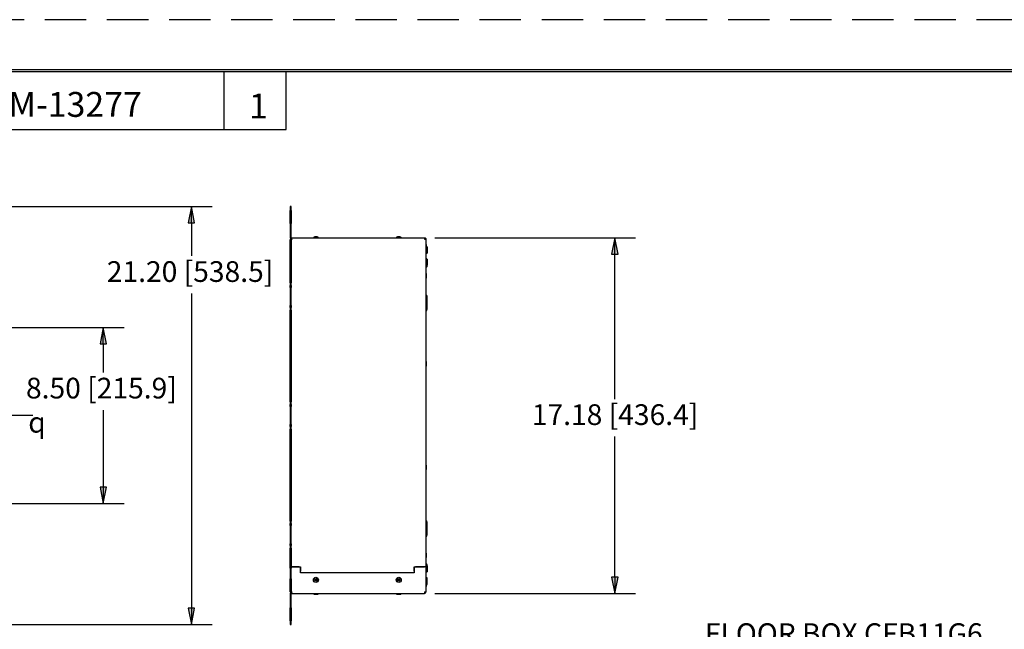
# Paper-space layout 'Layout1' of a CAD drawing. Units: inches. Extents: x 0 to 17, y 0 to 11.
# Drawn here: x 6.8 to 12.8, y 7.3 to 11 of the extents above; entities that cross this region are included whole.
import ezdxf

# ---------------------------------------------------------------- set-up
doc = ezdxf.new("R2010")
doc.units = ezdxf.units.IN
doc.header["$MEASUREMENT"] = 0
doc.linetypes.add('HIDDEN', pattern=[0.375, 0.25, -0.125])
doc.layers.add('border', color=240, linetype='Continuous', lineweight=25, true_color=0xff003f)
doc.layers.add('Dimension Text', color=7, linetype='Continuous', lineweight=25)
doc.layers.add('Geometry', color=7, linetype='Continuous')

psp = doc.layouts.get("Layout1")

# ---------------------------------------------------------------- linework, layer by layer
at = {"layer": 'border', "color": 7, "linetype": 'HIDDEN'}
psp.add_line((16.98, 10.98), (0, 10.98), dxfattribs=at)
at = {"layer": 'border', "color": 7, "linetype": 'Continuous'}
for p, q in [((16.6775, 10.6775), (0.3025, 10.6775)), ((0.3125, 10.6675), (16.6675, 10.6675)), ((8.0625, 10.3175), (8.0625, 10.6675)), ((8.4375, 10.3175), (8.4375, 10.6675)), ((6.4375, 10.3175), (8.4375, 10.3175))]:
    psp.add_line(p, q, dxfattribs=at)
at = {"layer": 'Dimension Text'}
for p, q in [((6.3294, 9.8514), (7.9899, 9.8514)), ((7.8649, 9.8514), (7.8452, 9.753)), ((7.8846, 9.753), (7.8649, 9.8514)), ((7.8649, 9.753), (7.8649, 9.8514)), ((7.8452, 9.753), (7.8846, 9.753)), ((7.8649, 9.753), (7.8649, 9.5533)), ((9.3349, 9.6637), (10.5465, 9.6637)), ((10.4215, 9.6637), (10.4018, 9.5652)), ((10.4412, 9.5652), (10.4215, 9.6637)), ((10.4215, 9.5652), (10.4215, 9.6637)), ((10.4018, 9.5652), (10.4412, 9.5652)), ((10.4215, 8.6893), (10.4215, 9.5652)), ((7.8649, 9.3268), (7.8649, 7.4266)), ((6.1985, 9.121), (7.4582, 9.121)), ((7.3332, 9.121), (7.3135, 9.0226)), ((7.3529, 9.0226), (7.3332, 9.121)), ((7.3332, 9.0226), (7.3332, 9.121)), ((7.3135, 9.0226), (7.3529, 9.0226)), ((7.3332, 9.0226), (7.3332, 8.8496)), ((7.3332, 8.6231), (7.3332, 8.157)), ((10.4215, 7.6143), (10.4215, 8.4629)), ((7.3529, 8.157), (7.3135, 8.157)), ((7.3135, 8.157), (7.3332, 8.0585)), ((7.3332, 8.0585), (7.3529, 8.157)), ((7.3332, 8.157), (7.3332, 8.0585)), ((6.1985, 8.0585), (7.4582, 8.0585)), ((10.4412, 7.6143), (10.4018, 7.6143)), ((10.4018, 7.6143), (10.4215, 7.5159)), ((10.4215, 7.5159), (10.4412, 7.6143)), ((10.4215, 7.6143), (10.4215, 7.5159)), ((9.3349, 7.5159), (10.5465, 7.5159)), ((7.8846, 7.4266), (7.8452, 7.4266)), ((7.8452, 7.4266), (7.8649, 7.3282)), ((7.8649, 7.3282), (7.8846, 7.4266)), ((7.8649, 7.4266), (7.8649, 7.3282)), ((6.3294, 7.3282), (7.9899, 7.3282))]:
    psp.add_line(p, q, dxfattribs=at)
at = {"layer": 'Dimension Text', "linetype": 'Continuous'}
for points in [[(7.8649, 9.8514), (7.8846, 9.753), (7.8452, 9.753)], [(10.4215, 9.6637), (10.4412, 9.5652), (10.4018, 9.5652)], [(7.3332, 9.121), (7.3529, 9.0226), (7.3135, 9.0226)], [(7.3135, 8.157), (7.3529, 8.157), (7.3332, 8.0585)], [(10.4018, 7.6143), (10.4412, 7.6143), (10.4215, 7.5159)], [(7.8452, 7.4266), (7.8846, 7.4266), (7.8649, 7.3282)]]:
    psp.add_solid(points, dxfattribs=at)
at = {"layer": 'Geometry'}
for p, q in [((8.4606, 9.8514), (8.4606, 9.828)), ((8.4681, 9.8514), (8.4606, 9.8514)), ((8.4606, 9.828), (8.4681, 9.828)), ((8.4606, 9.7499), (8.4606, 9.828)), ((8.4681, 9.828), (8.4681, 9.8514)), ((8.4681, 9.828), (8.4681, 9.7499)), ((8.4681, 9.7499), (8.4606, 9.7499)), ((8.4606, 9.7499), (8.4606, 9.6647)), ((8.4681, 9.6647), (8.4681, 9.7499)), ((8.4606, 9.6532), (8.4681, 9.6532)), ((8.4606, 9.575), (8.4606, 9.6532)), ((8.4691, 9.6532), (8.4681, 9.6532)), ((8.4681, 9.6532), (8.4681, 9.575)), ((8.4691, 9.6637), (8.4704, 9.6637)), ((8.4704, 9.6562), (8.4691, 9.6562)), ((8.4704, 9.6532), (8.4691, 9.6532)), ((8.4704, 9.6637), (9.2724, 9.6637)), ((8.4704, 9.6552), (8.4704, 9.6637)), ((8.4704, 9.6552), (8.4704, 9.6532)), ((8.6325, 9.6655), (8.6013, 9.6655)), ((8.6021, 9.6637), (8.6013, 9.6655)), ((8.6244, 9.668), (8.6094, 9.668)), ((8.6316, 9.6637), (8.6325, 9.6655)), ((9.1325, 9.6655), (9.1013, 9.6655)), ((9.1021, 9.6637), (9.1013, 9.6655)), ((9.1244, 9.668), (9.1094, 9.668)), ((9.1316, 9.6637), (9.1325, 9.6655)), ((9.2724, 9.6637), (9.2724, 9.6552)), ((9.2809, 9.6552), (9.2734, 9.6552)), ((9.2734, 9.6552), (9.2734, 9.655)), ((9.2809, 9.6552), (9.2809, 9.6537)), ((9.2809, 9.6537), (9.2809, 7.6773)), ((8.4681, 9.575), (8.4606, 9.575)), ((8.4606, 9.3905), (8.4606, 9.575)), ((8.4681, 9.575), (8.4681, 9.3905)), ((9.2809, 9.6237), (9.2828, 9.6245)), ((9.281, 9.6089), (9.2809, 9.6089)), ((9.2816, 9.6089), (9.281, 9.6089)), ((9.2816, 9.6011), (9.2816, 9.6089)), ((9.2891, 9.6089), (9.2816, 9.6089)), ((9.2816, 9.6011), (9.2816, 9.5777)), ((9.2816, 9.5699), (9.2816, 9.5777)), ((9.2828, 9.6089), (9.2828, 9.6245)), ((9.2853, 9.6089), (9.2853, 9.6164)), ((9.2891, 9.6089), (9.2891, 9.6011)), ((9.2891, 9.6011), (9.2891, 9.5777)), ((9.2891, 9.5777), (9.2891, 9.5699)), ((9.2809, 9.5699), (9.281, 9.5699)), ((9.2809, 9.542), (9.2828, 9.5429)), ((9.2809, 9.5125), (9.2828, 9.5117)), ((9.281, 9.5699), (9.2816, 9.5699)), ((9.2816, 9.5699), (9.2891, 9.5699)), ((9.2816, 9.4995), (9.2816, 9.5122)), ((9.2828, 9.5117), (9.2828, 9.5429)), ((9.2853, 9.5198), (9.2853, 9.5348)), ((9.2891, 9.5335), (9.2853, 9.5335)), ((9.2891, 9.5335), (9.2891, 9.5257)), ((9.2891, 9.5257), (9.2891, 9.4983)), ((9.2809, 9.4972), (9.281, 9.4973)), ((9.2878, 9.494), (9.2816, 9.4851)), ((9.2809, 9.4483), (9.2828, 9.4492)), ((9.2809, 9.4188), (9.2828, 9.4179)), ((9.2828, 9.4179), (9.2828, 9.4492)), ((9.2853, 9.426), (9.2853, 9.441)), ((8.4681, 9.3905), (8.4606, 9.3905)), ((8.4606, 9.3905), (8.4606, 9.3749)), ((8.4606, 9.3749), (8.4681, 9.3749)), ((8.4606, 9.3633), (8.4606, 9.3749)), ((8.4606, 9.3633), (8.4606, 9.3359)), ((8.4681, 9.3633), (8.4606, 9.3633)), ((8.4606, 9.3359), (8.4606, 9.2812)), ((8.4606, 9.3359), (8.4681, 9.3359)), ((8.4681, 9.3749), (8.4681, 9.3905)), ((8.4681, 9.3749), (8.4681, 9.3633)), ((8.4681, 9.3359), (8.4681, 9.3633)), ((8.4681, 9.2812), (8.4681, 9.3359)), ((8.4606, 9.2812), (8.4606, 9.2538)), ((8.4681, 9.2812), (8.4606, 9.2812)), ((8.4681, 9.2538), (8.4681, 9.2812)), ((9.2845, 9.3164), (9.2809, 9.3216)), ((9.2859, 9.3121), (9.2859, 9.2538)), ((8.4606, 9.2422), (8.4606, 9.2538)), ((8.4606, 9.2538), (8.4681, 9.2538)), ((8.4606, 9.2422), (8.4606, 9.2265)), ((8.4681, 9.2422), (8.4606, 9.2422)), ((8.4606, 8.6718), (8.4606, 9.2265)), ((8.4606, 9.2265), (8.4681, 9.2265)), ((8.4681, 9.2538), (8.4681, 9.2422)), ((8.4681, 9.2265), (8.4681, 9.2422)), ((8.4681, 9.2265), (8.4681, 8.6718)), ((9.2845, 9.2495), (9.2809, 9.2443)), ((9.2845, 9.2257), (9.2809, 9.2205)), ((9.2859, 9.2538), (9.2859, 9.23)), ((9.2809, 8.917), (9.2828, 8.9179)), ((9.2828, 8.8867), (9.2828, 8.9179)), ((9.2809, 8.8875), (9.2828, 8.8867)), ((9.2853, 8.8948), (9.2853, 8.9098)), ((8.4606, 8.6718), (8.4606, 8.6562)), ((8.4681, 8.6718), (8.4606, 8.6718)), ((8.4606, 8.6445), (8.4606, 8.6562)), ((8.4606, 8.6562), (8.4681, 8.6562)), ((8.4606, 8.6445), (8.4606, 8.6172)), ((8.4681, 8.6445), (8.4606, 8.6445)), ((8.4681, 8.6562), (8.4681, 8.6718)), ((8.4681, 8.6562), (8.4681, 8.6445)), ((8.4681, 8.6172), (8.4681, 8.6445)), ((6.9077, 8.5898), (6.2604, 8.5898)), ((8.4606, 8.6172), (8.4606, 8.5624)), ((8.4606, 8.6172), (8.4681, 8.6172)), ((8.4606, 8.5624), (8.4606, 8.535)), ((8.4681, 8.5624), (8.4606, 8.5624)), ((8.4681, 8.5624), (8.4681, 8.6172)), ((8.4681, 8.535), (8.4681, 8.5624)), ((8.4606, 8.5234), (8.4606, 8.535)), ((8.4606, 8.535), (8.4681, 8.535)), ((8.4606, 8.5234), (8.4606, 8.5078)), ((8.4681, 8.5234), (8.4606, 8.5234)), ((8.4606, 7.953), (8.4606, 8.5078)), ((8.4606, 8.5078), (8.4681, 8.5078)), ((8.4681, 8.535), (8.4681, 8.5234)), ((8.4681, 8.5078), (8.4681, 8.5234)), ((8.4681, 8.5078), (8.4681, 7.953)), ((9.2809, 8.292), (9.2828, 8.2929)), ((9.2828, 8.2617), (9.2828, 8.2929)), ((9.2853, 8.2698), (9.2853, 8.2848)), ((9.2809, 8.2625), (9.2828, 8.2617)), ((8.4606, 7.953), (8.4606, 7.9374)), ((8.4681, 7.953), (8.4606, 7.953)), ((8.4606, 7.9258), (8.4606, 7.9374)), ((8.4606, 7.9374), (8.4681, 7.9374)), ((8.4606, 7.9258), (8.4606, 7.8984)), ((8.4681, 7.9258), (8.4606, 7.9258)), ((8.4681, 7.9374), (8.4681, 7.953)), ((8.4681, 7.9374), (8.4681, 7.9258)), ((8.4681, 7.8984), (8.4681, 7.9258)), ((9.2845, 7.9535), (9.2809, 7.9587)), ((9.2859, 7.9492), (9.2859, 7.8909)), ((8.4606, 7.8984), (8.4606, 7.8437)), ((8.4606, 7.8984), (8.4681, 7.8984)), ((8.4681, 7.8437), (8.4681, 7.8984)), ((9.2845, 7.8866), (9.2809, 7.8814)), ((9.2845, 7.8632), (9.2809, 7.858)), ((9.2859, 7.8909), (9.2859, 7.8675)), ((8.4606, 7.8437), (8.4606, 7.8163)), ((8.4681, 7.8437), (8.4606, 7.8437)), ((8.4606, 7.8047), (8.4606, 7.8163)), ((8.4606, 7.8163), (8.4681, 7.8163)), ((8.4606, 7.8047), (8.4606, 7.789)), ((8.4681, 7.8047), (8.4606, 7.8047)), ((8.4606, 7.789), (8.4681, 7.789)), ((8.4606, 7.6851), (8.4606, 7.789)), ((8.4681, 7.8163), (8.4681, 7.8437)), ((8.4681, 7.8163), (8.4681, 7.8047)), ((8.4681, 7.789), (8.4681, 7.8047)), ((8.4681, 7.789), (8.4681, 7.6851)), ((9.2809, 7.7608), (9.2828, 7.7617)), ((9.2809, 7.7313), (9.2828, 7.7304)), ((9.2828, 7.7304), (9.2828, 7.7617)), ((9.2853, 7.7385), (9.2853, 7.7535)), ((8.4606, 7.6773), (8.4606, 7.6851)), ((8.4606, 7.6773), (8.4606, 7.676)), ((8.4606, 7.6773), (8.4681, 7.6773)), ((8.4681, 7.676), (8.4606, 7.676)), ((8.4606, 7.6682), (8.4606, 7.676)), ((8.4681, 7.6851), (8.4681, 7.6773)), ((8.4691, 7.6773), (8.4681, 7.6773)), ((8.4681, 7.676), (8.4681, 7.6682)), ((8.4691, 7.676), (8.4681, 7.676)), ((8.4691, 7.6773), (8.5244, 7.6773)), ((8.5153, 7.676), (8.4691, 7.676)), ((8.5244, 7.6773), (8.5244, 7.6527)), ((9.2094, 7.6773), (9.2724, 7.6773)), ((9.2094, 7.6527), (9.2094, 7.6773)), ((9.2724, 7.676), (9.2185, 7.676)), ((9.2659, 7.6773), (9.2659, 7.676)), ((9.2809, 7.6773), (9.2724, 7.6773)), ((9.2809, 7.676), (9.2724, 7.676)), ((9.2734, 7.6773), (9.2734, 7.676)), ((9.281, 7.6822), (9.2809, 7.6823)), ((9.2809, 7.6773), (9.2809, 7.676)), ((9.2809, 7.676), (9.2809, 7.5258)), ((9.2816, 7.6944), (9.2878, 7.6856)), ((9.2816, 7.6538), (9.2816, 7.6801)), ((9.2891, 7.6813), (9.2891, 7.6538)), ((8.4606, 7.6682), (8.4606, 7.6045)), ((8.4681, 7.6045), (8.4681, 7.6682)), ((8.5231, 7.6409), (8.5231, 7.6682)), ((9.2106, 7.6409), (8.5231, 7.6409)), ((8.5244, 7.6467), (8.5244, 7.6527)), ((8.5244, 7.6467), (8.5244, 7.642)), ((8.5244, 7.642), (8.5244, 7.6413)), ((8.5244, 7.6413), (8.5244, 7.6409)), ((9.2094, 7.6527), (9.2094, 7.6467)), ((9.2094, 7.642), (9.2094, 7.6467)), ((9.2094, 7.6413), (9.2094, 7.642)), ((9.2094, 7.6409), (9.2094, 7.6413)), ((9.2106, 7.6682), (9.2106, 7.6409)), ((9.2816, 7.6097), (9.2809, 7.6097)), ((9.2816, 7.646), (9.2816, 7.6538)), ((9.2816, 7.646), (9.2891, 7.646)), ((9.2878, 7.6097), (9.2816, 7.6097)), ((9.2878, 7.6097), (9.2891, 7.6097)), ((9.2891, 7.6538), (9.2891, 7.646)), ((9.2891, 7.5707), (9.2891, 7.6097)), ((8.4606, 7.6045), (8.4681, 7.6045)), ((8.4606, 7.5264), (8.4606, 7.6045)), ((8.4681, 7.6045), (8.4681, 7.5264)), ((9.2809, 7.5854), (9.2828, 7.5863)), ((9.2809, 7.5559), (9.2828, 7.555)), ((9.2828, 7.555), (9.2828, 7.5863)), ((9.2853, 7.5632), (9.2853, 7.5782)), ((9.2853, 7.5707), (9.2878, 7.5707)), ((9.2891, 7.5707), (9.2878, 7.5707)), ((8.4681, 7.5264), (8.4606, 7.5264)), ((8.4606, 7.5149), (8.4606, 7.4297)), ((8.4691, 7.5264), (8.4681, 7.5264)), ((8.4681, 7.4297), (8.4681, 7.5149)), ((8.4691, 7.5264), (8.4704, 7.5264)), ((8.4691, 7.5234), (8.4704, 7.5234)), ((8.4704, 7.5159), (8.4691, 7.5159)), ((8.4704, 7.5264), (8.4704, 7.5244)), ((8.4704, 7.5159), (8.4704, 7.5244)), ((8.4704, 7.5159), (9.2724, 7.5159)), ((8.6021, 7.5159), (8.6013, 7.514)), ((8.6013, 7.514), (8.6325, 7.514)), ((8.6094, 7.5115), (8.6244, 7.5115)), ((8.6316, 7.5159), (8.6325, 7.514)), ((9.1021, 7.5159), (9.1013, 7.514)), ((9.1013, 7.514), (9.1325, 7.514)), ((9.1094, 7.5115), (9.1244, 7.5115)), ((9.1316, 7.5159), (9.1325, 7.514)), ((9.2724, 7.5244), (9.2724, 7.5159)), ((9.2734, 7.5245), (9.2734, 7.5244)), ((9.2809, 7.5244), (9.2734, 7.5244)), ((9.2809, 7.5244), (9.2809, 7.5258)), ((8.4606, 7.4297), (8.4681, 7.4297)), ((8.4606, 7.3515), (8.4606, 7.4297)), ((8.4681, 7.4297), (8.4681, 7.3515)), ((8.4681, 7.3515), (8.4606, 7.3515)), ((8.4606, 7.3515), (8.4606, 7.3282)), ((8.4606, 7.3282), (8.4681, 7.3282)), ((8.4681, 7.3282), (8.4681, 7.3515))]:
    psp.add_line(p, q, dxfattribs=at)
for centre, radius in [((8.6169, 7.5979), 0.0156), ((9.1169, 7.5979), 0.0156), ((8.6169, 7.5979), 0.0075), ((8.6169, 7.5979), 0.00469), ((8.6169, 7.5979), 0.00469), ((9.1169, 7.5979), 0.0075), ((9.1169, 7.5979), 0.00469), ((9.1169, 7.5979), 0.00469)]:
    psp.add_circle(centre, radius, dxfattribs=at)
for centre, radius, start, end in [((8.4691, 9.6647), 0.0085, 180, 270), ((8.4691, 9.6647), 0.001, 180, 270), ((8.6098, 9.6524), 0.0156, 91.31766, 122.88779), ((8.624, 9.6524), 0.0156, 57.11221, 88.68234), ((9.1098, 9.6524), 0.0156, 91.31766, 122.88779), ((9.124, 9.6524), 0.0156, 57.11221, 88.68234), ((9.2696, 9.616), 0.0156, 1.31766, 32.88779), ((9.2696, 9.5344), 0.0156, 1.31766, 32.88779), ((9.2696, 9.5201), 0.0156, 327.11221, 358.68234), ((9.2846, 9.483), 0.00375, 145, 180), ((9.2779, 9.4995), 0.00375, 325, 0), ((9.2816, 9.4983), 0.0075, 325, 0), ((9.2696, 9.4407), 0.0156, 1.31766, 32.88779), ((9.2696, 9.4264), 0.0156, 327.11221, 358.68234), ((9.2784, 9.3121), 0.0075, 0, 35), ((9.2784, 9.2538), 0.0075, 325, 0), ((9.2784, 9.23), 0.0075, 325, 0), ((9.2696, 8.9094), 0.0156, 1.31766, 32.88779), ((9.2696, 8.8951), 0.0156, 327.11221, 358.68234), ((9.2696, 8.2844), 0.0156, 1.31766, 32.88779), ((9.2696, 8.2701), 0.0156, 327.11221, 358.68234), ((9.2784, 7.9492), 0.0075, 0, 35), ((9.2784, 7.8909), 0.0075, 325, 0), ((9.2784, 7.8675), 0.0075, 325, 0), ((9.2696, 7.7532), 0.0156, 1.31766, 32.88779), ((9.2696, 7.7389), 0.0156, 327.11221, 358.68234), ((8.5153, 7.6682), 0.00781, 0, 90), ((9.2185, 7.6682), 0.00781, 90, 180), ((9.2846, 7.6966), 0.00375, 180, 215), ((9.2779, 7.6801), 0.00375, 0, 35), ((9.2816, 7.6813), 0.0075, 0, 35), ((9.2696, 7.5778), 0.0156, 1.31766, 32.88779), ((9.2696, 7.5635), 0.0156, 327.11221, 358.68234), ((8.4691, 7.5149), 0.0085, 173.24367, 180), ((8.4691, 7.5149), 0.0085, 90, 173.24367), ((8.4691, 7.5149), 0.001, 90, 180), ((8.6098, 7.5272), 0.0156, 237.11221, 268.68234), ((8.624, 7.5272), 0.0156, 271.31766, 302.88779), ((9.1098, 7.5272), 0.0156, 237.11221, 268.68234), ((9.124, 7.5272), 0.0156, 271.31766, 302.88779)]:
    psp.add_arc(centre, radius, start, end, dxfattribs=at)
for points, knots in [([(9.2724, 9.6637), (9.2749, 9.6637), (9.2793, 9.6615), (9.2809, 9.6571), (9.2809, 9.6552)], [0, 0, 0, 0, 0.897598, 1.570796, 1.570796, 1.570796, 1.570796]), ([(9.2724, 9.6562), (9.2725, 9.6562), (9.2727, 9.6561), (9.2729, 9.656), (9.273, 9.656), (9.2732, 9.6558), (9.2733, 9.6557), (9.2734, 9.6554), (9.2734, 9.6553), (9.2734, 9.6552)], [-0.04308939, -0.04308939, -0.04308939, -0.04308939, -0.0323207, -0.0323207, -0.02154264, -0.02154264, -0.01078318, -0.01078318, 0, 0, 0, 0]), ([(9.2724, 9.6552), (9.2743, 9.655), (9.2788, 9.6545), (9.2809, 9.654), (9.2809, 9.6537)], [0, 0, 0, 0, 0.673198, 1.570796, 1.570796, 1.570796, 1.570796]), ([(9.2724, 7.5244), (9.2749, 7.5247), (9.2793, 7.5251), (9.2809, 7.5256), (9.2809, 7.5258)], [0, 0, 0, 0, 0.897598, 1.570796, 1.570796, 1.570796, 1.570796]), ([(9.2734, 7.5244), (9.2734, 7.5243), (9.2734, 7.5241), (9.2733, 7.5239), (9.2732, 7.5238), (9.273, 7.5236), (9.2729, 7.5235), (9.2727, 7.5234), (9.2725, 7.5234), (9.2724, 7.5234)], [-0.04307618, -0.04307618, -0.04307618, -0.04307618, -0.0322963, -0.0322963, -0.02154014, -0.02154014, -0.01076538, -0.01076538, 0, 0, 0, 0]), ([(9.2724, 7.5159), (9.2749, 7.5159), (9.2793, 7.518), (9.2809, 7.5225), (9.2809, 7.5244)], [0, 0, 0, 0, 0.897598, 1.570796, 1.570796, 1.570796, 1.570796])]:
    psp.add_open_spline(points, degree=3, knots=knots, dxfattribs=at)
psp.add_open_spline([(9.2724, 7.5244), (9.2727, 7.5244), (9.2731, 7.5245), (9.2734, 7.5245)], degree=3, dxfattribs=at)

# ---------------------------------------------------------------- texts
at = {"layer": 'Dimension Text', "attachment_point": 1}
for s, insert, char_height in [('\\fTahoma|b0|i0;\\W1.;M-13277', (6.7604, 10.5435), 0.15), ('\\fTahoma|b0|i0;\\W1.;1', (8.2127, 10.5337), 0.15), ('\\fTahoma|b0|i0;\\W1.;21.20 [538.5]', (7.354, 9.5218), 0.125), ('\\fTahoma|b0|i0;\\W1.;8.50 [215.9]', (6.8662, 8.8181), 0.125), ('\\fTahoma|b0|i0;\\W1.;17.18 [436.4]', (9.9202, 8.6579), 0.125), ('\\fTahoma|b0|i0;\\W1.;FLOOR BOX CFB11G6', (10.9655, 7.3357), 0.125)]:
    psp.add_mtext(s, dxfattribs=dict(at, insert=insert, char_height=char_height))
at = {"layer": 'Geometry', "insert": (6.8797, 8.6114), "char_height": 0.124667, "attachment_point": 1}
psp.add_mtext('\\fAIGDT|b0|i0;\\W1.;q', dxfattribs=at)

doc.saveas('drawing.dxf')
